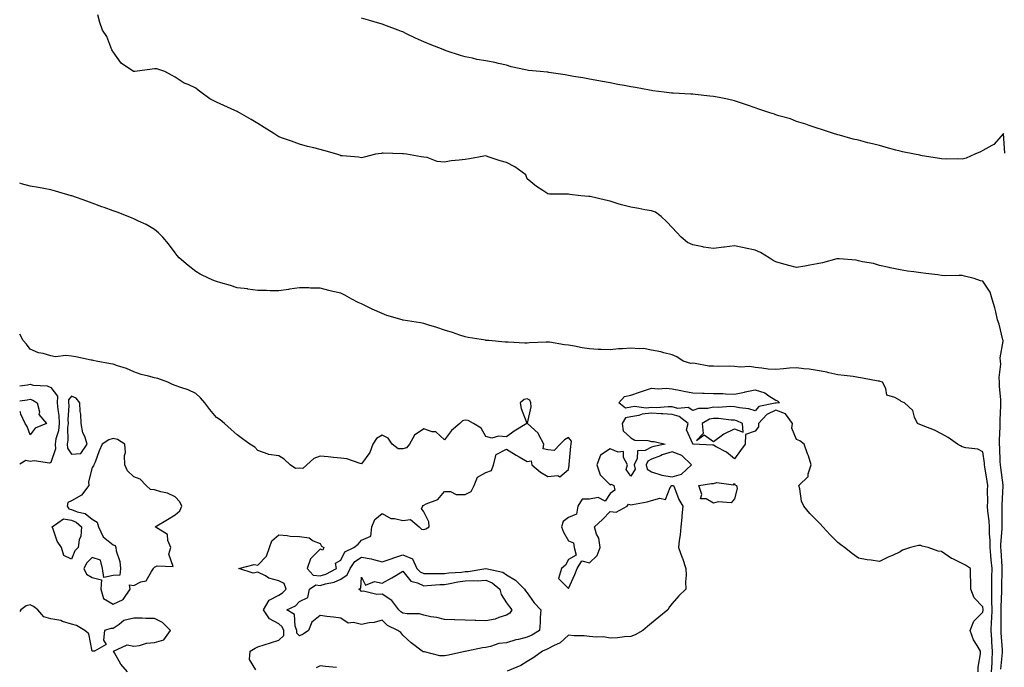
# Model space of a CAD drawing. Units: inches. Extents: x 955283 to 957923, y 7377098 to 7379738.
# Drawn here: x 955283 to 955758, y 7378544 to 7378857 of the extents above; entities that cross this region are included whole.
import ezdxf

# ---------------------------------------------------------------- set-up
doc = ezdxf.new("R2010")
doc.units = ezdxf.units.IN
doc.header["$MEASUREMENT"] = 0
doc.layers.add('Contour_95527377', color=7, linetype='Continuous', true_color=0x7fcdc9)

msp = doc.modelspace()

# ---------------------------------------------------------------- linework, layer by layer
at = {"layer": 'Contour_95527377'}
for points in [[(955756.73, 7378543.24, 3348), (955757.44, 7378551.32, 3348), (955757.48, 7378551.92, 3348), (955757.43, 7378552.53, 3348), (955756.88, 7378560.75, 3348), (955756.81, 7378561.92, 3348), (955756.85, 7378563.12, 3348), (955756.8, 7378570.67, 3348), (955756.84, 7378571.92, 3348), (955756.83, 7378573.14, 3348), (955757.18, 7378581.05, 3348), (955757.17, 7378581.92, 3348), (955757.18, 7378582.79, 3348), (955757.34, 7378591.21, 3348), (955757.35, 7378591.92, 3348), (955757.28, 7378592.69, 3348), (955756.81, 7378600.68, 3348), (955756.69, 7378601.92, 3348), (955756.69, 7378603.28, 3348), (955757.32, 7378611.19, 3348), (955757.32, 7378611.92, 3348), (955757.28, 7378612.7, 3348), (955757.35, 7378621.22, 3348), (955757.3, 7378621.92, 3348), (955757.32, 7378622.65, 3348), (955757.89, 7378631.76, 3348), (955757.89, 7378631.92, 3348), (955757.86, 7378632.1, 3348), (955756.7, 7378640.57, 3348), (955756.5, 7378641.92, 3348), (955756.37, 7378643.6, 3348), (955756.2, 7378650.08, 3348), (955756.06, 7378651.92, 3348), (955756.03, 7378653.94, 3348), (955756.4, 7378660.27, 3348), (955756.38, 7378661.92, 3348), (955756.4, 7378663.57, 3348), (955756.73, 7378670.6, 3348), (955756.74, 7378671.92, 3348), (955756.69, 7378673.28, 3348), (955756.1, 7378679.97, 3348), (955756.03, 7378681.92, 3348), (955755.91, 7378684.06, 3348), (955756.69, 7378690.57, 3348), (955756.59, 7378691.92, 3348), (955756.45, 7378693.53, 3348), (955757.86, 7378701.73, 3348), (955757.83, 7378701.92, 3348), (955757.73, 7378702.24, 3348), (955755.97, 7378709.84, 3348), (955755.17, 7378711.92, 3348), (955754.21, 7378715.76, 3348), (955753.86, 7378717.73, 3348), (955752.59, 7378721.92, 3348), (955751.53, 7378725.39, 3348), (955748.05, 7378730.58, 3348), (955746.9, 7378730.77, 3348), (955743.78, 7378731.92, 3348), (955739.15, 7378733.02, 3348), (955738.05, 7378733.31, 3348), (955736.54, 7378733.44, 3348), (955729.36, 7378733.23, 3348), (955728.05, 7378733.38, 3348), (955726.32, 7378733.65, 3348), (955720.44, 7378734.31, 3348), (955718.05, 7378734.72, 3348), (955714.76, 7378735.21, 3348), (955711.67, 7378735.54, 3348), (955708.05, 7378736.15, 3348), (955703.22, 7378737.08, 3348), (955702.8, 7378737.18, 3348), (955698.05, 7378738.14, 3348), (955695.24, 7378739.1, 3348), (955689.97, 7378740, 3348), (955688.05, 7378740.5, 3348), (955686.89, 7378740.75, 3348), (955678.6, 7378741.38, 3348), (955678.05, 7378741.47, 3348), (955677.49, 7378741.36, 3348), (955670.53, 7378739.43, 3348), (955668.05, 7378739.04, 3348), (955664.51, 7378738.38, 3348), (955662.01, 7378737.95, 3348), (955658.05, 7378737.19, 3348), (955654.28, 7378738.15, 3348), (955650.76, 7378739.21, 3348), (955648.05, 7378739.96, 3348), (955646.82, 7378740.69, 3348), (955644.92, 7378741.92, 3348), (955640.63, 7378744.5, 3348), (955638.05, 7378745.68, 3348), (955633.38, 7378746.59, 3348), (955632.83, 7378746.69, 3348), (955628.05, 7378747.65, 3348), (955623.21, 7378747.08, 3348), (955622.9, 7378747.06, 3348), (955618.05, 7378746.4, 3348), (955613.2, 7378747.06, 3348), (955612.78, 7378747.2, 3348), (955608.05, 7378748.11, 3348), (955605.49, 7378749.36, 3348), (955602.39, 7378751.92, 3348), (955600.3, 7378754.17, 3348), (955598.05, 7378756.48, 3348), (955595.38, 7378759.26, 3348), (955592.76, 7378761.92, 3348), (955590.04, 7378763.91, 3348), (955588.05, 7378764.56, 3348), (955584.89, 7378765.09, 3348), (955581.9, 7378765.77, 3348), (955578.05, 7378766.3, 3348), (955573.61, 7378767.48, 3348), (955571.93, 7378768.05, 3348), (955568.05, 7378769.19, 3348), (955565.84, 7378769.72, 3348), (955558.49, 7378771.48, 3348), (955558.05, 7378771.58, 3348), (955557.74, 7378771.6, 3348), (955553.98, 7378771.92, 3348), (955548.6, 7378772.47, 3348), (955548.05, 7378772.65, 3348), (955547.27, 7378772.7, 3348), (955538.83, 7378772.7, 3348), (955538.05, 7378772.76, 3348), (955535.59, 7378774.38, 3348), (955532.44, 7378776.32, 3348), (955528.05, 7378780.11, 3348), (955527.56, 7378781.43, 3348), (955527.43, 7378781.92, 3348), (955522.04, 7378785.92, 3348), (955518.05, 7378787.94, 3348), (955514.96, 7378788.83, 3348), (955509.23, 7378790.73, 3348), (955508.05, 7378791.1, 3348), (955507.08, 7378790.95, 3348), (955500.2, 7378789.77, 3348), (955498.05, 7378789.47, 3348), (955495.15, 7378789.02, 3348), (955491.25, 7378788.72, 3348), (955488.05, 7378788.12, 3348), (955484.62, 7378788.5, 3348), (955479.69, 7378790.28, 3348), (955478.05, 7378790.56, 3348), (955476.86, 7378790.73, 3348), (955469.75, 7378791.92, 3348), (955468.27, 7378792.15, 3348), (955468.05, 7378792.18, 3348), (955467.8, 7378792.18, 3348), (955458.54, 7378792.41, 3348), (955458.05, 7378792.41, 3348), (955457.61, 7378792.36, 3348), (955454.78, 7378791.92, 3348), (955449.39, 7378790.58, 3348), (955448.05, 7378790.25, 3348), (955446.59, 7378790.46, 3348), (955438.83, 7378791.14, 3348), (955438.05, 7378791.24, 3348), (955437.55, 7378791.42, 3348), (955436.08, 7378791.92, 3348), (955429.84, 7378793.7, 3348), (955428.05, 7378794.18, 3348), (955424.96, 7378795.01, 3348), (955421.88, 7378795.75, 3348), (955418.05, 7378796.83, 3348), (955414.3, 7378798.17, 3348), (955410.38, 7378799.58, 3348), (955408.05, 7378800.42, 3348), (955407.16, 7378801.03, 3348), (955405.73, 7378801.92, 3348), (955401.04, 7378804.91, 3348), (955398.05, 7378806.75, 3348), (955394.83, 7378808.7, 3348), (955389.14, 7378811.92, 3348), (955388.46, 7378812.33, 3348), (955388.05, 7378812.58, 3348), (955386.83, 7378813.14, 3348), (955381.61, 7378815.49, 3348), (955378.05, 7378817.11, 3348), (955374.8, 7378818.67, 3348), (955370.45, 7378821.92, 3348), (955369.09, 7378822.96, 3348), (955368.05, 7378823.84, 3348), (955364.41, 7378825.56, 3348), (955362.43, 7378826.31, 3348), (955358.05, 7378829.2, 3348), (955356.29, 7378830.16, 3348), (955353.11, 7378831.92, 3348), (955349.29, 7378833.16, 3348), (955348.05, 7378833.19, 3348), (955346.92, 7378833.06, 3348), (955338.59, 7378831.92, 3348), (955338.15, 7378831.82, 3348), (955338.05, 7378831.82, 3348), (955337.99, 7378831.86, 3348), (955337.91, 7378831.92, 3348), (955332.06, 7378835.93, 3348), (955328.05, 7378841.41, 3348), (955327.86, 7378841.73, 3348), (955327.79, 7378841.92, 3348), (955327.54, 7378842.43, 3348), (955325, 7378848.87, 3348), (955322.92, 7378851.92, 3348), (955321.71, 7378855.58, 3348), (955320.68, 7378859.29, 3348)], [(955758.63, 7378792.5, 3347), (955758.05, 7378801.92, 3347), (955753.35, 7378796.62, 3347), (955752.34, 7378796.21, 3347), (955748.05, 7378793.82, 3347), (955746.81, 7378793.16, 3347), (955744.21, 7378791.92, 3347), (955739.99, 7378789.98, 3347), (955738.05, 7378789.5, 3347), (955735.77, 7378789.64, 3347), (955730.39, 7378789.58, 3347), (955728.05, 7378789.7, 3347), (955726.19, 7378790.06, 3347), (955718.72, 7378791.24, 3347), (955718.05, 7378791.36, 3347), (955717.59, 7378791.46, 3347), (955714.95, 7378791.92, 3347), (955709.2, 7378793.07, 3347), (955708.05, 7378793.34, 3347), (955706.05, 7378793.92, 3347), (955701.27, 7378795.14, 3347), (955698.05, 7378796.18, 3347), (955693.34, 7378797.21, 3347), (955692.47, 7378797.5, 3347), (955688.05, 7378798.67, 3347), (955685.33, 7378799.19, 3347), (955678.88, 7378801.09, 3347), (955678.05, 7378801.28, 3347), (955677.55, 7378801.42, 3347), (955675.88, 7378801.92, 3347), (955670.05, 7378803.92, 3347), (955668.05, 7378804.52, 3347), (955664.1, 7378805.87, 3347), (955662.6, 7378806.47, 3347), (955658.05, 7378807.78, 3347), (955655.1, 7378808.97, 3347), (955649.51, 7378810.46, 3347), (955648.05, 7378810.95, 3347), (955647.37, 7378811.24, 3347), (955645.19, 7378811.92, 3347), (955639.91, 7378813.77, 3347), (955638.05, 7378814.31, 3347), (955634.39, 7378815.58, 3347), (955632.42, 7378816.3, 3347), (955628.05, 7378817.77, 3347), (955624.67, 7378818.54, 3347), (955620.7, 7378819.27, 3347), (955618.05, 7378819.83, 3347), (955616.18, 7378820.05, 3347), (955609.19, 7378820.78, 3347), (955608.05, 7378820.92, 3347), (955607.09, 7378820.97, 3347), (955598.54, 7378821.44, 3347), (955598.05, 7378821.46, 3347), (955597.63, 7378821.51, 3347), (955594.22, 7378821.92, 3347), (955588.75, 7378822.63, 3347), (955588.05, 7378822.71, 3347), (955587.09, 7378822.87, 3347), (955580.24, 7378824.11, 3347), (955578.05, 7378824.47, 3347), (955574.92, 7378825.06, 3347), (955571.82, 7378825.69, 3347), (955568.05, 7378826.37, 3347), (955563.37, 7378827.25, 3347), (955562.59, 7378827.38, 3347), (955558.05, 7378828.21, 3347), (955554.9, 7378828.77, 3347), (955550.43, 7378829.53, 3347), (955548.05, 7378829.95, 3347), (955546.35, 7378830.22, 3347), (955538.49, 7378831.48, 3347), (955538.05, 7378831.55, 3347), (955537.73, 7378831.6, 3347), (955534.22, 7378831.92, 3347), (955528.6, 7378832.46, 3347), (955528.05, 7378832.52, 3347), (955527.24, 7378832.73, 3347), (955520.35, 7378834.22, 3347), (955518.05, 7378834.92, 3347), (955514.24, 7378835.73, 3347), (955512.38, 7378836.25, 3347), (955508.05, 7378837.02, 3347), (955503.78, 7378837.65, 3347), (955501.68, 7378838.29, 3347), (955498.05, 7378839, 3347), (955495.77, 7378839.65, 3347), (955488.94, 7378841.92, 3347), (955488.28, 7378842.16, 3347), (955488.05, 7378842.24, 3347), (955487.51, 7378842.46, 3347), (955481.11, 7378844.98, 3347), (955478.05, 7378846.23, 3347), (955474.15, 7378848.02, 3347), (955469.83, 7378850.14, 3347), (955468.05, 7378851, 3347), (955467.39, 7378851.26, 3347), (955465.68, 7378851.92, 3347), (955460.07, 7378853.94, 3347), (955458.05, 7378854.69, 3347), (955454.09, 7378855.89, 3347), (955452.49, 7378856.36, 3347), (955448.05, 7378857.69, 3347)], [(955752.24, 7378541.92, 3349), (955752.46, 7378546.33, 3349), (955752.48, 7378547.49, 3349), (955752.72, 7378551.92, 3349), (955752.42, 7378556.3, 3349), (955752.34, 7378557.63, 3349), (955752.05, 7378561.92, 3349), (955752.22, 7378566.09, 3349), (955752.34, 7378567.63, 3349), (955752.49, 7378571.92, 3349), (955752.43, 7378576.31, 3349), (955752.35, 7378577.63, 3349), (955752.29, 7378581.92, 3349), (955752.36, 7378586.23, 3349), (955752.38, 7378587.59, 3349), (955752.45, 7378591.92, 3349), (955752.09, 7378595.97, 3349), (955751.83, 7378598.14, 3349), (955751.48, 7378601.92, 3349), (955751.49, 7378605.35, 3349), (955751.23, 7378608.74, 3349), (955751.24, 7378611.92, 3349), (955751.07, 7378614.93, 3349), (955750.45, 7378619.52, 3349), (955750.29, 7378621.92, 3349), (955750.35, 7378624.22, 3349), (955750.33, 7378629.64, 3349), (955750.39, 7378631.92, 3349), (955750.09, 7378633.96, 3349), (955748.97, 7378641, 3349), (955748.83, 7378641.92, 3349), (955748.78, 7378642.65, 3349), (955748.05, 7378648.21, 3349), (955745.56, 7378649.42, 3349), (955739.81, 7378650.17, 3349), (955738.05, 7378650.69, 3349), (955737.24, 7378651.11, 3349), (955735.85, 7378651.92, 3349), (955731.27, 7378655.14, 3349), (955728.05, 7378656.89, 3349), (955724.72, 7378658.59, 3349), (955719.15, 7378660.82, 3349), (955718.05, 7378661.3, 3349), (955717.61, 7378661.48, 3349), (955716.44, 7378661.92, 3349), (955715.04, 7378664.93, 3349), (955714.21, 7378668.09, 3349), (955710.14, 7378671.92, 3349), (955708.64, 7378672.51, 3349), (955708.05, 7378672.96, 3349), (955705.45, 7378674.52, 3349), (955701.64, 7378675.51, 3349), (955701.14, 7378678.84, 3349), (955699.52, 7378681.92, 3349), (955698.38, 7378682.25, 3349), (955698.05, 7378682.33, 3349), (955697.55, 7378682.41, 3349), (955689.98, 7378683.85, 3349), (955688.05, 7378684.17, 3349), (955685.44, 7378684.53, 3349), (955681.12, 7378684.99, 3349), (955678.05, 7378685.44, 3349), (955673.6, 7378686.37, 3349), (955672.73, 7378686.6, 3349), (955668.05, 7378687.45, 3349), (955664.2, 7378688.07, 3349), (955661.65, 7378688.32, 3349), (955658.05, 7378688.83, 3349), (955654.72, 7378688.59, 3349), (955651.72, 7378688.25, 3349), (955648.05, 7378688.01, 3349), (955644.33, 7378688.2, 3349), (955641.28, 7378688.69, 3349), (955638.05, 7378688.88, 3349), (955635.47, 7378689.34, 3349), (955630.92, 7378689.05, 3349), (955628.05, 7378689.39, 3349), (955625.63, 7378689.5, 3349), (955620.54, 7378689.43, 3349), (955618.05, 7378689.54, 3349), (955615.77, 7378689.64, 3349), (955609.06, 7378690.91, 3349), (955608.05, 7378690.97, 3349), (955607.02, 7378690.9, 3349), (955603.26, 7378691.92, 3349), (955600.22, 7378694.09, 3349), (955598.05, 7378694.98, 3349), (955593.98, 7378695.99, 3349), (955592.59, 7378696.46, 3349), (955588.05, 7378697.37, 3349), (955584.15, 7378698.03, 3349), (955582.07, 7378697.89, 3349), (955578.05, 7378698.35, 3349), (955574.1, 7378697.97, 3349), (955572.1, 7378697.87, 3349), (955568.05, 7378697.44, 3349), (955563.77, 7378697.64, 3349), (955562.27, 7378697.7, 3349), (955558.05, 7378697.89, 3349), (955554.59, 7378698.46, 3349), (955550.8, 7378699.16, 3349), (955548.05, 7378699.64, 3349), (955545.98, 7378699.85, 3349), (955538.86, 7378701.11, 3349), (955538.05, 7378701.2, 3349), (955537.25, 7378701.12, 3349), (955529.11, 7378700.86, 3349), (955528.05, 7378700.73, 3349), (955526.87, 7378700.74, 3349), (955518.85, 7378701.12, 3349), (955518.05, 7378701.13, 3349), (955517.33, 7378701.2, 3349), (955509.46, 7378701.92, 3349), (955508.17, 7378702.04, 3349), (955508.05, 7378702.05, 3349), (955507.89, 7378702.08, 3349), (955499.53, 7378703.4, 3349), (955498.05, 7378703.69, 3349), (955495.43, 7378704.54, 3349), (955491.9, 7378705.76, 3349), (955488.05, 7378706.93, 3349), (955484.37, 7378708.23, 3349), (955480.61, 7378709.36, 3349), (955478.05, 7378710.19, 3349), (955476.59, 7378710.46, 3349), (955468.14, 7378711.84, 3349), (955468.05, 7378711.85, 3349), (955467.99, 7378711.86, 3349), (955467.71, 7378711.92, 3349), (955460.24, 7378714.11, 3349), (955458.05, 7378714.96, 3349), (955453.23, 7378717.09, 3349), (955452.52, 7378717.45, 3349), (955448.05, 7378719.62, 3349), (955446.45, 7378720.32, 3349), (955443.44, 7378721.92, 3349), (955439.92, 7378723.79, 3349), (955438.05, 7378724.77, 3349), (955434.26, 7378725.71, 3349), (955432.27, 7378726.14, 3349), (955428.05, 7378727.28, 3349), (955423.41, 7378727.28, 3349), (955422.62, 7378727.35, 3349), (955418.05, 7378727.36, 3349), (955413.25, 7378726.73, 3349), (955412.8, 7378726.66, 3349), (955408.05, 7378726.01, 3349), (955403.99, 7378725.98, 3349), (955402.22, 7378726.09, 3349), (955398.05, 7378726.05, 3349), (955393.17, 7378726.81, 3349), (955392.98, 7378726.85, 3349), (955388.05, 7378727.49, 3349), (955384.72, 7378728.59, 3349), (955380.19, 7378729.78, 3349), (955378.05, 7378730.41, 3349), (955376.99, 7378730.85, 3349), (955374.44, 7378731.92, 3349), (955370.21, 7378734.08, 3349), (955368.05, 7378735.31, 3349), (955364.31, 7378738.18, 3349), (955360.01, 7378741.92, 3349), (955359.11, 7378742.99, 3349), (955358.05, 7378744.31, 3349), (955354.81, 7378748.68, 3349), (955352.03, 7378751.92, 3349), (955350.08, 7378753.95, 3349), (955348.05, 7378755.52, 3349), (955344.09, 7378757.97, 3349), (955340.37, 7378759.6, 3349), (955338.05, 7378760.74, 3349), (955337.26, 7378761.13, 3349), (955335.31, 7378761.92, 3349), (955330.06, 7378763.94, 3349), (955328.05, 7378764.66, 3349), (955323.83, 7378766.14, 3349), (955322.66, 7378766.53, 3349), (955318.05, 7378768.23, 3349), (955315.34, 7378769.2, 3349), (955308.17, 7378771.8, 3349), (955308.05, 7378771.85, 3349), (955307.99, 7378771.86, 3349), (955307.78, 7378771.92, 3349), (955300.32, 7378774.18, 3349), (955298.05, 7378774.79, 3349), (955294.58, 7378775.39, 3349), (955292.05, 7378775.92, 3349), (955288.05, 7378776.54, 3349), (955283.85, 7378777.72, 3349), (955283, 7378777.94, 3349)], [(955397.01, 7378542.95, 3350), (955394.02, 7378547.88, 3350), (955394.21, 7378551.92, 3350), (955396.62, 7378553.34, 3350), (955398.05, 7378553.98, 3350), (955401.08, 7378554.95, 3350), (955404.08, 7378555.89, 3350), (955408.05, 7378557.19, 3350), (955410.45, 7378559.52, 3350), (955410.5, 7378561.92, 3350), (955409.8, 7378563.67, 3350), (955408.05, 7378565.06, 3350), (955403.69, 7378567.57, 3350), (955400.69, 7378571.92, 3350), (955403.4, 7378576.57, 3350), (955408.05, 7378578.95, 3350), (955409.94, 7378580.03, 3350), (955411.66, 7378581.92, 3350), (955410.67, 7378584.53, 3350), (955408.05, 7378585.84, 3350), (955403.35, 7378587.22, 3350), (955401.73, 7378588.24, 3350), (955398.05, 7378590.07, 3350), (955395.71, 7378589.58, 3350), (955388.75, 7378591.92, 3350), (955396.21, 7378593.75, 3350), (955398.05, 7378593.4, 3350), (955402.12, 7378597.85, 3350), (955403.68, 7378601.92, 3350), (955404.75, 7378605.22, 3350), (955408.05, 7378608.08, 3350), (955412.15, 7378607.82, 3350), (955413.65, 7378607.52, 3350), (955418.05, 7378607.31, 3350), (955422.73, 7378606.6, 3350), (955424.73, 7378605.24, 3350), (955428.05, 7378603.89, 3350), (955428.78, 7378602.65, 3350), (955429.8, 7378601.92, 3350), (955429.3, 7378600.67, 3350), (955428.05, 7378601.11, 3350), (955423.43, 7378596.54, 3350), (955421.77, 7378591.92, 3350), (955424.77, 7378588.64, 3350), (955428.05, 7378588.23, 3350), (955430.87, 7378589.1, 3350), (955435.93, 7378591.92, 3350), (955435.53, 7378594.44, 3350), (955438.05, 7378595.85, 3350), (955440.04, 7378599.93, 3350), (955444.38, 7378601.92, 3350), (955446.4, 7378603.57, 3350), (955448.05, 7378605.51, 3350), (955452.46, 7378607.51, 3350), (955453.09, 7378611.92, 3350), (955454.53, 7378615.44, 3350), (955458.05, 7378618.42, 3350), (955462.2, 7378616.07, 3350), (955463.9, 7378616.07, 3350), (955468.05, 7378614.97, 3350), (955471.71, 7378615.58, 3350), (955475.89, 7378611.92, 3350), (955477.02, 7378610.9, 3350), (955478.05, 7378610.72, 3350), (955479.02, 7378610.96, 3350), (955480.63, 7378611.92, 3350), (955480.48, 7378614.35, 3350), (955478.05, 7378619.27, 3350), (955476.99, 7378620.85, 3350), (955477.63, 7378621.92, 3350), (955477.71, 7378622.26, 3350), (955478.05, 7378622.49, 3350), (955479.29, 7378623.16, 3350), (955484.83, 7378625.14, 3350), (955488.05, 7378629.01, 3350), (955491, 7378628.98, 3350), (955493.78, 7378627.65, 3350), (955498.05, 7378627.64, 3350), (955500.9, 7378629.06, 3350), (955502.35, 7378631.92, 3350), (955504, 7378635.97, 3350), (955508.05, 7378638.29, 3350), (955510.86, 7378639.11, 3350), (955511.72, 7378641.92, 3350), (955513.1, 7378646.87, 3350), (955518.05, 7378649.41, 3350), (955522.73, 7378646.6, 3350), (955524.18, 7378645.79, 3350), (955528.05, 7378643.59, 3350), (955530.01, 7378643.88, 3350), (955530.28, 7378641.92, 3350), (955534.52, 7378638.39, 3350), (955538.05, 7378636.26, 3350), (955542.86, 7378636.73, 3350), (955543.83, 7378636.14, 3350), (955548.05, 7378639.63, 3350), (955548.25, 7378641.73, 3350), (955548.25, 7378641.92, 3350), (955548.27, 7378642.15, 3350), (955549.08, 7378650.89, 3350), (955549.25, 7378651.92, 3350), (955549.41, 7378653.28, 3350), (955548.05, 7378655.12, 3350), (955546.04, 7378653.94, 3350), (955543.88, 7378651.92, 3350), (955541.09, 7378648.88, 3350), (955538.05, 7378649.23, 3350), (955535.78, 7378649.65, 3350), (955536, 7378651.92, 3350), (955533.59, 7378656.39, 3350), (955533.28, 7378657.15, 3350), (955528.16, 7378661.92, 3350), (955528.14, 7378662.01, 3350), (955530, 7378669.97, 3350), (955529.79, 7378671.92, 3350), (955529.23, 7378673.11, 3350), (955528.05, 7378673.85, 3350), (955526.56, 7378673.42, 3350), (955524.56, 7378671.92, 3350), (955525.18, 7378669.05, 3350), (955527.86, 7378662.11, 3350), (955527.91, 7378661.92, 3350), (955521.72, 7378658.25, 3350), (955518.05, 7378655.43, 3350), (955514.14, 7378655.82, 3350), (955510.89, 7378654.76, 3350), (955508.05, 7378655.57, 3350), (955505.78, 7378659.66, 3350), (955502.05, 7378661.92, 3350), (955499.51, 7378663.39, 3350), (955498.05, 7378663.49, 3350), (955496.87, 7378663.1, 3350), (955495.5, 7378661.92, 3350), (955491.41, 7378658.56, 3350), (955488.05, 7378654.02, 3350), (955483.94, 7378657.81, 3350), (955482.08, 7378657.88, 3350), (955478.05, 7378659.27, 3350), (955473.65, 7378656.32, 3350), (955471.16, 7378651.92, 3350), (955469.81, 7378650.17, 3350), (955468.05, 7378649.69, 3350), (955465.72, 7378649.59, 3350), (955462.88, 7378651.92, 3350), (955460.85, 7378654.72, 3350), (955458.05, 7378656.2, 3350), (955455.26, 7378654.71, 3350), (955453.5, 7378651.92, 3350), (955452.1, 7378647.87, 3350), (955448.05, 7378642.43, 3350), (955447.44, 7378642.52, 3350), (955440.95, 7378644.82, 3350), (955438.05, 7378645.1, 3350), (955434.56, 7378645.4, 3350), (955431.89, 7378645.76, 3350), (955428.05, 7378646.06, 3350), (955425.02, 7378644.95, 3350), (955421.67, 7378641.92, 3350), (955419.78, 7378640.19, 3350), (955418.05, 7378640.24, 3350), (955416.24, 7378640.11, 3350), (955413.54, 7378641.92, 3350), (955410.75, 7378644.61, 3350), (955408.05, 7378646.31, 3350), (955403.07, 7378646.94, 3350), (955402.96, 7378647.01, 3350), (955398.05, 7378648.86, 3350), (955396.56, 7378650.42, 3350), (955394.17, 7378651.92, 3350), (955390.56, 7378654.43, 3350), (955388.05, 7378656.44, 3350), (955385.16, 7378659.03, 3350), (955381.88, 7378661.92, 3350), (955379.75, 7378663.62, 3350), (955378.05, 7378664.73, 3350), (955374.83, 7378668.7, 3350), (955372.45, 7378671.92, 3350), (955370.35, 7378674.23, 3350), (955368.05, 7378676.42, 3350), (955364.31, 7378678.18, 3350), (955360.73, 7378679.25, 3350), (955358.05, 7378680.24, 3350), (955356.82, 7378680.68, 3350), (955354.52, 7378681.92, 3350), (955349.7, 7378683.58, 3350), (955348.05, 7378683.91, 3350), (955345.25, 7378684.73, 3350), (955341.71, 7378685.58, 3350), (955338.05, 7378686.79, 3350), (955334.63, 7378688.5, 3350), (955330.29, 7378689.68, 3350), (955328.05, 7378690.51, 3350), (955326.87, 7378690.73, 3350), (955319.93, 7378691.92, 3350), (955318.42, 7378692.29, 3350), (955318.05, 7378692.4, 3350), (955317.44, 7378692.53, 3350), (955310.14, 7378694.01, 3350), (955308.05, 7378694.44, 3350), (955305.22, 7378694.75, 3350), (955300.28, 7378694.15, 3350), (955298.05, 7378694.57, 3350), (955294.31, 7378695.66, 3350), (955292.14, 7378696.01, 3350), (955288.05, 7378697.76, 3350), (955286.33, 7378700.2, 3350), (955284.64, 7378701.92, 3350), (955283, 7378705.06, 3350)], [(955283, 7378680, 3350), (955286.73, 7378680.6, 3350), (955288.05, 7378680.81, 3350), (955289.55, 7378680.42, 3350), (955296.23, 7378680.1, 3350), (955298.05, 7378679.25, 3350), (955301.19, 7378675.07, 3350), (955301.1, 7378671.92, 3350), (955301.35, 7378668.62, 3350), (955301.9, 7378665.77, 3350), (955302.13, 7378661.92, 3350), (955301.67, 7378658.29, 3350), (955300.52, 7378654.4, 3350), (955300.1, 7378651.92, 3350), (955300.35, 7378649.62, 3350), (955298.05, 7378643.02, 3350), (955297.32, 7378642.66, 3350), (955290, 7378643.88, 3350), (955288.05, 7378643.5, 3350), (955285.93, 7378644.04, 3350), (955283, 7378642.24, 3350)], [(955283, 7378672.8, 3349), (955286.62, 7378673.34, 3349), (955288.05, 7378673.57, 3349), (955289.36, 7378673.23, 3349), (955291.45, 7378671.92, 3349), (955292.53, 7378667.44, 3349), (955292.29, 7378666.16, 3349), (955295.93, 7378661.92, 3349), (955290.41, 7378659.56, 3349), (955288.05, 7378656.49, 3349)], [(955288.05, 7378656.49, 3349), (955286.56, 7378660.43, 3349), (955285.65, 7378661.92, 3349), (955283.6, 7378666.37, 3349), (955283.42, 7378667.29, 3349), (955283, 7378667.6, 3349)], [(955745.77, 7378541.92, 3350), (955745.75, 7378544.23, 3350), (955746.84, 7378550.71, 3350), (955746.81, 7378551.92, 3350), (955745.27, 7378554.7, 3350), (955743.5, 7378557.37, 3350), (955741.97, 7378561.92, 3350), (955743.61, 7378566.36, 3350), (955748.05, 7378570.73, 3350), (955748.14, 7378571.83, 3350), (955748.14, 7378572.01, 3350), (955748.05, 7378573.28, 3350), (955743.82, 7378577.69, 3350), (955742.25, 7378581.92, 3350), (955742.26, 7378586.13, 3350), (955741.98, 7378587.99, 3350), (955742.01, 7378591.92, 3350), (955739.6, 7378593.47, 3350), (955738.05, 7378594.31, 3350), (955733.47, 7378596.5, 3350), (955732.86, 7378596.73, 3350), (955728.05, 7378600.01, 3350), (955726.41, 7378600.27, 3350), (955721.59, 7378601.92, 3350), (955718.77, 7378602.65, 3350), (955718.05, 7378603.01, 3350), (955716.96, 7378603.01, 3350), (955713.02, 7378601.92, 3350), (955709.3, 7378600.67, 3350), (955708.05, 7378599.88, 3350), (955704.32, 7378598.19, 3350), (955702.55, 7378597.42, 3350), (955698.05, 7378595.23, 3350), (955694.12, 7378595.84, 3350), (955692.1, 7378595.98, 3350), (955688.05, 7378596.77, 3350), (955685.06, 7378598.93, 3350), (955681.19, 7378601.92, 3350), (955679.43, 7378603.3, 3350), (955678.05, 7378604.35, 3350), (955674.24, 7378608.11, 3350), (955670.82, 7378611.92, 3350), (955669.51, 7378613.39, 3350), (955668.05, 7378614.88, 3350), (955664.53, 7378618.4, 3350), (955661.56, 7378621.92, 3350), (955660.43, 7378624.3, 3350), (955659.64, 7378630.33, 3350), (955659.16, 7378631.92, 3350), (955663.74, 7378636.23, 3350), (955663.73, 7378637.6, 3350), (955665.18, 7378641.92, 3350), (955663.77, 7378646.2, 3350), (955663.44, 7378647.31, 3350), (955661.76, 7378651.92, 3350), (955659.62, 7378653.49, 3350), (955658.05, 7378654.15, 3350), (955655.78, 7378659.65, 3350), (955656.05, 7378661.92, 3350), (955652.73, 7378666.6, 3350), (955648.05, 7378668.26, 3350), (955643.67, 7378666.3, 3350), (955639.67, 7378661.92, 3350), (955639.75, 7378660.23, 3350), (955638.05, 7378658.12, 3350), (955633.41, 7378656.56, 3350), (955633.28, 7378651.92, 3350), (955631.07, 7378648.9, 3350), (955628.05, 7378644.84, 3350), (955624.21, 7378648.09, 3350), (955619.3, 7378650.67, 3350), (955618.05, 7378651.41, 3350), (955617.49, 7378651.37, 3350), (955608.09, 7378651.88, 3350), (955608.05, 7378651.88, 3350), (955608.03, 7378651.9, 3350), (955607.79, 7378651.92, 3350), (955607.97, 7378652, 3350), (955605, 7378658.88, 3350), (955605.68, 7378661.92, 3350), (955601.47, 7378665.34, 3350), (955598.05, 7378666.2, 3350), (955593.48, 7378666.49, 3350), (955592.77, 7378666.63, 3350), (955588.05, 7378666.85, 3350), (955583.56, 7378666.41, 3350), (955581.86, 7378665.73, 3350), (955578.05, 7378665.07, 3350), (955575.42, 7378664.55, 3350), (955573.92, 7378661.92, 3350), (955574.42, 7378658.29, 3350), (955578.05, 7378654.98, 3350), (955579.94, 7378653.81, 3350), (955586.3, 7378653.67, 3350), (955588.05, 7378653.17, 3350), (955589.38, 7378653.25, 3350), (955594.64, 7378651.92, 3350), (955589.12, 7378650.84, 3350), (955588.05, 7378650.42, 3350), (955584.96, 7378648.84, 3350), (955581.28, 7378648.69, 3350), (955581.18, 7378645.05, 3350), (955579.6, 7378641.92, 3350), (955580.1, 7378639.87, 3350), (955578.05, 7378636.44, 3350), (955575.84, 7378639.72, 3350), (955576.5, 7378641.92, 3350), (955574.57, 7378645.4, 3350), (955574.49, 7378648.35, 3350), (955571.97, 7378648, 3350), (955568.05, 7378649.66, 3350), (955563.41, 7378646.56, 3350), (955561.69, 7378641.92, 3350), (955563.2, 7378637.06, 3350), (955568.05, 7378632.23, 3350), (955568.65, 7378632.52, 3350), (955569.79, 7378631.92, 3350), (955570.27, 7378629.7, 3350), (955568.05, 7378628.03, 3350), (955565.67, 7378624.3, 3350), (955562.22, 7378626.09, 3350), (955558.05, 7378625.41, 3350), (955554.6, 7378625.37, 3350), (955552.48, 7378621.92, 3350), (955551.82, 7378618.15, 3350), (955548.05, 7378616.43, 3350), (955545.34, 7378614.62, 3350), (955544.52, 7378611.92, 3350), (955545.51, 7378609.39, 3350), (955548.05, 7378605.29, 3350), (955550.44, 7378604.31, 3350), (955550.64, 7378601.92, 3350), (955551.66, 7378598.31, 3350), (955548.05, 7378596.22, 3350), (955546.49, 7378593.48, 3350), (955544.58, 7378591.92, 3350), (955543.21, 7378587.07, 3350), (955548.05, 7378582.2, 3350), (955551, 7378588.97, 3350), (955552.17, 7378591.92, 3350), (955554.36, 7378595.61, 3350), (955558.05, 7378594.66, 3350), (955561.86, 7378598.11, 3350), (955563.21, 7378601.92, 3350), (955562.68, 7378606.55, 3350), (955561.56, 7378608.42, 3350), (955560.52, 7378611.92, 3350), (955564.44, 7378615.53, 3350), (955568.05, 7378619.39, 3350), (955570.99, 7378618.98, 3350), (955576.28, 7378621.92, 3350), (955576.99, 7378622.98, 3350), (955578.05, 7378622.58, 3350), (955578.95, 7378622.82, 3350), (955585.93, 7378624.03, 3350), (955588.05, 7378624.74, 3350), (955592.02, 7378625.9, 3350), (955594.87, 7378625.1, 3350), (955597.03, 7378630.91, 3350), (955597.8, 7378631.92, 3350), (955598.03, 7378631.94, 3350), (955598.05, 7378631.93, 3350), (955598.07, 7378631.94, 3350), (955598.64, 7378631.92, 3350), (955599.11, 7378630.86, 3350), (955601.29, 7378625.16, 3350), (955603.1, 7378621.92, 3350), (955602.67, 7378617.3, 3350), (955602.68, 7378616.55, 3350), (955602.28, 7378611.92, 3350), (955601.88, 7378608.09, 3350), (955601.45, 7378605.32, 3350), (955601.01, 7378601.92, 3350), (955602.9, 7378597.07, 3350), (955602.99, 7378596.86, 3350), (955604.63, 7378591.92, 3350), (955604.79, 7378588.66, 3350), (955604.5, 7378585.47, 3350), (955604.6, 7378581.92, 3350), (955601.31, 7378578.65, 3350), (955598.05, 7378574.96, 3350), (955596.69, 7378573.27, 3350), (955595.88, 7378571.92, 3350), (955591.57, 7378568.41, 3350), (955588.05, 7378565.4, 3350), (955586.13, 7378563.84, 3350), (955583.88, 7378561.92, 3350), (955580.12, 7378559.85, 3350), (955578.05, 7378559.08, 3350), (955575.02, 7378558.89, 3350), (955571.61, 7378558.36, 3350), (955568.05, 7378558.17, 3350), (955564.91, 7378558.78, 3350), (955561.35, 7378558.62, 3350), (955558.05, 7378559.04, 3350), (955555.51, 7378559.38, 3350), (955550.65, 7378559.32, 3350), (955548.05, 7378559.59, 3350), (955543.95, 7378556.02, 3350), (955540.66, 7378554.53, 3350), (955538.05, 7378553.09, 3350), (955537.31, 7378552.66, 3350), (955535.34, 7378551.92, 3350), (955531.17, 7378548.8, 3350), (955528.05, 7378546.96, 3350), (955524.96, 7378545, 3350), (955518.35, 7378542.23, 3350)], [(955335.06, 7378541.92, 3351), (955331.83, 7378545.7, 3351), (955328.8, 7378551.17, 3351), (955328.34, 7378551.92, 3351), (955334.94, 7378555.03, 3351), (955338.05, 7378554.3, 3351), (955340.84, 7378554.71, 3351), (955344.16, 7378555.81, 3351), (955348.05, 7378556.17, 3351), (955352.57, 7378557.4, 3351), (955355.76, 7378561.92, 3351), (955351.93, 7378565.8, 3351), (955348.05, 7378567.76, 3351), (955343.86, 7378567.73, 3351), (955342.1, 7378567.87, 3351), (955338.05, 7378567.83, 3351), (955333.26, 7378566.7, 3351), (955330.96, 7378564.83, 3351), (955328.05, 7378562.95, 3351), (955327.04, 7378562.92, 3351), (955323.94, 7378561.92, 3351), (955323.4, 7378557.28, 3351), (955324.76, 7378555.21, 3351), (955319.05, 7378551.92, 3351), (955318.09, 7378551.88, 3351), (955318.05, 7378551.89, 3351), (955318.03, 7378551.92, 3351), (955318.02, 7378551.95, 3351), (955316.43, 7378560.3, 3351), (955314.51, 7378561.92, 3351), (955310.43, 7378564.3, 3351), (955308.05, 7378565.02, 3351), (955303.69, 7378566.28, 3351), (955302.84, 7378566.7, 3351), (955298.05, 7378567.47, 3351), (955294.66, 7378568.53, 3351), (955291.82, 7378571.92, 3351), (955289.7, 7378573.57, 3351), (955288.05, 7378574.25, 3351), (955286.1, 7378573.87, 3351), (955283.57, 7378571.92, 3351), (955283, 7378571.04, 3351)], [(955435.97, 7378544, 3350), (955430.66, 7378544.53, 3350), (955428.05, 7378544.85, 3350), (955426.16, 7378543.82, 3350)]]:
    msp.add_polyline3d(points, dxfattribs=at)
for points in [[(955648.05, 7378671.78, 3349), (955647.8, 7378671.67, 3349), (955639.88, 7378670.1, 3349), (955638.05, 7378667.95, 3349), (955635.06, 7378668.93, 3349), (955630.59, 7378669.39, 3349), (955628.05, 7378669.97, 3349), (955626.17, 7378670.05, 3349), (955620.29, 7378669.68, 3349), (955618.05, 7378669.75, 3349), (955615.29, 7378669.15, 3349), (955610.78, 7378669.18, 3349), (955608.05, 7378668.11, 3349), (955605.76, 7378669.63, 3349), (955600.76, 7378669.2, 3349), (955598.05, 7378669.89, 3349), (955596.14, 7378670.01, 3349), (955590.5, 7378669.47, 3349), (955588.05, 7378669.58, 3349), (955585.46, 7378669.33, 3349), (955579.83, 7378670.14, 3349), (955578.05, 7378669.84, 3349), (955575.44, 7378669.32, 3349), (955572.33, 7378671.92, 3349), (955575.06, 7378674.91, 3349), (955578.05, 7378675.6, 3349), (955582.76, 7378677.21, 3349), (955583.63, 7378677.5, 3349), (955588.05, 7378678.98, 3349), (955591.28, 7378678.69, 3349), (955595.13, 7378679, 3349), (955598.05, 7378678.61, 3349), (955602.17, 7378677.8, 3349), (955603.64, 7378677.51, 3349), (955608.05, 7378676.64, 3349), (955612.67, 7378676.54, 3349), (955613.42, 7378676.54, 3349), (955618.05, 7378676.44, 3349), (955622.46, 7378676.34, 3349), (955623.81, 7378676.16, 3349), (955628.05, 7378676.04, 3349), (955632.93, 7378677.03, 3349), (955633.23, 7378677.1, 3349), (955638.05, 7378678.13, 3349), (955642.84, 7378676.7, 3349), (955644.7, 7378675.27, 3349), (955648.05, 7378673.14, 3349), (955648.95, 7378672.82, 3349), (955649.79, 7378671.92, 3349), (955648.26, 7378671.7, 3349)], [(955308.05, 7378647.02, 3351), (955312.56, 7378647.41, 3351), (955315.56, 7378651.92, 3351), (955314.38, 7378655.59, 3351), (955313.5, 7378657.37, 3351), (955312.63, 7378661.92, 3351), (955312.46, 7378666.33, 3351), (955312.25, 7378667.72, 3351), (955312.04, 7378671.92, 3351), (955310.26, 7378674.13, 3351), (955308.05, 7378675.04, 3351), (955306.6, 7378673.37, 3351), (955306.56, 7378671.92, 3351), (955306.66, 7378670.53, 3351), (955306.27, 7378663.69, 3351), (955306.38, 7378661.92, 3351), (955306.15, 7378660.01, 3351), (955306.18, 7378653.79, 3351), (955305.86, 7378651.92, 3351), (955306.08, 7378649.95, 3351)], [(955628.05, 7378659.24, 3350), (955632.24, 7378657.73, 3350), (955632.01, 7378661.92, 3350), (955629.26, 7378663.13, 3350), (955628.05, 7378663.42, 3350), (955626.49, 7378663.48, 3350), (955620.42, 7378664.29, 3350), (955618.05, 7378664.37, 3350), (955616.04, 7378663.94, 3350), (955612.47, 7378661.92, 3350), (955612.96, 7378657.01, 3350), (955609.84, 7378653.71, 3350), (955613.52, 7378656.45, 3350), (955618.05, 7378653.14, 3350), (955623.04, 7378656.93, 3350), (955623.07, 7378656.94, 3350)], [(955328.05, 7378574.61, 3351), (955333.01, 7378576.95, 3351), (955336.37, 7378581.92, 3351), (955336.03, 7378583.94, 3351), (955338.05, 7378583.7, 3351), (955341.56, 7378585.42, 3351), (955344.05, 7378585.93, 3351), (955346.56, 7378590.42, 3351), (955347.67, 7378591.92, 3351), (955347.76, 7378592.21, 3351), (955348.05, 7378592.43, 3351), (955349.31, 7378593.18, 3351), (955357.12, 7378592.85, 3351), (955354.94, 7378598.81, 3351), (955355.96, 7378601.92, 3351), (955354.52, 7378605.45, 3351), (955354.38, 7378608.25, 3351), (955348.37, 7378611.92, 3351), (955354.44, 7378615.53, 3351), (955358.05, 7378617.77, 3351), (955360.26, 7378619.71, 3351), (955361.25, 7378621.92, 3351), (955360.27, 7378624.13, 3351), (955358.05, 7378626.52, 3351), (955354.38, 7378628.24, 3351), (955351.1, 7378628.87, 3351), (955348.05, 7378629.85, 3351), (955346.09, 7378629.96, 3351), (955344, 7378631.92, 3351), (955341.11, 7378634.98, 3351), (955338.05, 7378636.09, 3351), (955335.13, 7378639.01, 3351), (955333.72, 7378641.92, 3351), (955333.57, 7378646.4, 3351), (955334.01, 7378647.87, 3351), (955333.72, 7378651.92, 3351), (955330.25, 7378654.12, 3351), (955328.05, 7378654.67, 3351), (955326.05, 7378653.92, 3351), (955322.86, 7378651.92, 3351), (955321.33, 7378648.64, 3351), (955319.38, 7378643.25, 3351), (955318.84, 7378641.92, 3351), (955318.58, 7378641.39, 3351), (955318.05, 7378640.64, 3351), (955316.2, 7378633.77, 3351), (955316.45, 7378631.92, 3351), (955312.78, 7378627.19, 3351), (955308.05, 7378624.53, 3351), (955306.28, 7378623.69, 3351), (955305.85, 7378621.92, 3351), (955306.73, 7378620.6, 3351), (955308.05, 7378620.35, 3351), (955310.69, 7378619.28, 3351), (955314.62, 7378618.49, 3351), (955318.05, 7378615.61, 3351), (955320.4, 7378614.28, 3351), (955321.03, 7378611.92, 3351), (955323.32, 7378607.19, 3351), (955328.05, 7378603.31, 3351), (955329.03, 7378602.89, 3351), (955329.34, 7378601.92, 3351), (955329.59, 7378600.37, 3351), (955331.36, 7378595.23, 3351), (955331.71, 7378591.92, 3351), (955331.27, 7378588.7, 3351), (955328.05, 7378588.42, 3351), (955323.66, 7378587.53, 3351), (955323.06, 7378591.92, 3351), (955321.95, 7378595.82, 3351), (955318.05, 7378597.16, 3351), (955315.37, 7378594.6, 3351), (955313.95, 7378591.92, 3351), (955315.28, 7378589.14, 3351), (955318.05, 7378587.58, 3351), (955322.57, 7378586.44, 3351), (955322.18, 7378581.92, 3351), (955323.46, 7378577.33, 3351)], [(955598.05, 7378636.05, 3351), (955602.56, 7378637.41, 3351), (955607.42, 7378641.92, 3351), (955602.62, 7378646.49, 3351), (955598.05, 7378648.14, 3351), (955593.26, 7378646.71, 3351), (955592.46, 7378646.33, 3351), (955588.05, 7378644.58, 3351), (955586.29, 7378643.68, 3351), (955585.4, 7378641.92, 3351), (955585.92, 7378639.79, 3351), (955588.05, 7378638.47, 3351), (955593.04, 7378636.91, 3351), (955593.06, 7378636.91, 3351)], [(955628.05, 7378625.49, 3350), (955626.43, 7378623.54, 3350), (955620.16, 7378624.03, 3350), (955618.05, 7378623.36, 3350), (955614.42, 7378625.55, 3350), (955611.69, 7378625.56, 3350), (955612.38, 7378627.6, 3350), (955610.93, 7378631.92, 3350), (955617, 7378632.97, 3350), (955618.05, 7378632.94, 3350), (955619.52, 7378633.4, 3350), (955627.66, 7378632.31, 3350), (955628.05, 7378632.87, 3350), (955628.31, 7378632.19, 3350), (955629.09, 7378631.92, 3350), (955629.47, 7378630.51, 3350)], [(955308.05, 7378596.42, 3350), (955304.25, 7378598.12, 3350), (955303.15, 7378601.92, 3350), (955301.11, 7378604.98, 3350), (955299.09, 7378610.88, 3350), (955298.63, 7378611.92, 3350), (955304.09, 7378615.88, 3350), (955308.05, 7378615.15, 3350), (955310.34, 7378614.21, 3350), (955312.9, 7378611.92, 3350), (955312.51, 7378607.46, 3350), (955311.76, 7378605.63, 3350), (955311.17, 7378601.92, 3350), (955309.55, 7378600.41, 3350)], [(955498.05, 7378551.83, 3349), (955497.94, 7378551.82, 3349), (955489.97, 7378549.99, 3349), (955488.05, 7378549.71, 3349), (955485.83, 7378549.7, 3349), (955478.43, 7378551.54, 3349), (955478.05, 7378551.54, 3349), (955477.75, 7378551.61, 3349), (955477.39, 7378551.92, 3349), (955472.07, 7378555.94, 3349), (955468.05, 7378559.64, 3349), (955467.06, 7378560.93, 3349), (955465.6, 7378561.92, 3349), (955460.53, 7378564.4, 3349), (955458.05, 7378566.85, 3349), (955454.22, 7378565.75, 3349), (955451.73, 7378565.61, 3349), (955448.05, 7378564.87, 3349), (955444.18, 7378565.79, 3349), (955441.65, 7378565.52, 3349), (955438.05, 7378567.79, 3349), (955434.45, 7378568.31, 3349), (955431.23, 7378568.73, 3349), (955428.05, 7378569.18, 3349), (955424.1, 7378565.86, 3349), (955422.41, 7378561.92, 3349), (955419.87, 7378560.1, 3349), (955418.05, 7378559.29, 3349), (955416.77, 7378560.64, 3349), (955416.8, 7378561.92, 3349), (955415.96, 7378564.01, 3349), (955415.74, 7378569.61, 3349), (955411.9, 7378571.92, 3349), (955416.21, 7378573.76, 3349), (955418.05, 7378575.87, 3349), (955422.06, 7378577.91, 3349), (955422.88, 7378581.92, 3349), (955426.04, 7378583.93, 3349), (955428.05, 7378583.69, 3349), (955430.59, 7378584.46, 3349), (955434.79, 7378585.18, 3349), (955438.05, 7378586.65, 3349), (955441.14, 7378588.83, 3349), (955442.52, 7378591.92, 3349), (955444.73, 7378595.24, 3349), (955448.05, 7378597.38, 3349), (955452.62, 7378596.49, 3349), (955453.85, 7378596.12, 3349), (955458.05, 7378595.14, 3349), (955462.84, 7378596.71, 3349), (955463.17, 7378596.81, 3349), (955468.05, 7378598.53, 3349), (955472.67, 7378596.54, 3349), (955474.82, 7378591.92, 3349), (955476.33, 7378590.2, 3349), (955478.05, 7378589.37, 3349), (955480.51, 7378589.46, 3349), (955485.5, 7378589.37, 3349), (955488.05, 7378589.45, 3349), (955490.2, 7378589.77, 3349), (955496.27, 7378590.14, 3349), (955498.05, 7378590.37, 3349), (955499.52, 7378590.44, 3349), (955508.05, 7378591.91, 3349), (955508.07, 7378591.9, 3349), (955516.28, 7378590.15, 3349), (955518.05, 7378588.84, 3349), (955522.31, 7378586.18, 3349), (955526.68, 7378581.92, 3349), (955527.26, 7378581.13, 3349), (955528.05, 7378580.11, 3349), (955531.34, 7378575.21, 3349), (955534.58, 7378571.92, 3349), (955534.29, 7378568.16, 3349), (955534.28, 7378565.69, 3349), (955533.93, 7378561.92, 3349), (955530.3, 7378559.67, 3349), (955528.05, 7378558.67, 3349), (955523.75, 7378557.62, 3349), (955522.5, 7378557.47, 3349), (955518.05, 7378555.95, 3349), (955514.4, 7378555.57, 3349), (955510.26, 7378554.13, 3349), (955508.05, 7378553.77, 3349), (955506.47, 7378553.51, 3349), (955498.86, 7378551.92, 3349), (955498.13, 7378551.84, 3349)], [(955518.05, 7378569.35, 3348), (955514.35, 7378568.22, 3348), (955512.62, 7378567.35, 3348), (955508.05, 7378566.56, 3348), (955503.23, 7378566.74, 3348), (955502.85, 7378566.72, 3348), (955498.05, 7378566.94, 3348), (955493.13, 7378567, 3348), (955492.86, 7378567.11, 3348), (955488.05, 7378567.24, 3348), (955484.37, 7378568.24, 3348), (955481.44, 7378568.53, 3348), (955478.05, 7378569.24, 3348), (955476.09, 7378569.96, 3348), (955470.07, 7378569.9, 3348), (955468.05, 7378570.32, 3348), (955467.04, 7378570.91, 3348), (955466.03, 7378571.92, 3348), (955462.6, 7378576.47, 3348), (955458.05, 7378579.49, 3348), (955455.4, 7378579.28, 3348), (955449.01, 7378580.97, 3348), (955448.05, 7378580.79, 3348), (955447.5, 7378581.37, 3348), (955446.73, 7378581.92, 3348), (955447.65, 7378582.32, 3348), (955448.05, 7378587.71, 3348), (955449.95, 7378583.83, 3348), (955454.32, 7378585.65, 3348), (955458.05, 7378584.84, 3348), (955462.71, 7378587.27, 3348), (955464.54, 7378588.41, 3348), (955468.05, 7378590.5, 3348), (955471.86, 7378585.72, 3348), (955475.02, 7378584.95, 3348), (955478.05, 7378583.5, 3348), (955479.69, 7378583.56, 3348), (955485.87, 7378584.1, 3348), (955488.05, 7378584.17, 3348), (955490.7, 7378584.56, 3348), (955494.57, 7378585.4, 3348), (955498.05, 7378585.85, 3348), (955502.18, 7378586.05, 3348), (955504.03, 7378585.94, 3348), (955508.05, 7378586.19, 3348), (955511.11, 7378584.98, 3348), (955514.83, 7378581.92, 3348), (955515.4, 7378579.27, 3348), (955518.05, 7378575.34, 3348), (955519.51, 7378573.37, 3348), (955520.61, 7378571.92, 3348), (955519.67, 7378570.29, 3348)]]:
    msp.add_polyline3d(points, close=True, dxfattribs=at)

doc.saveas('drawing.dxf')
